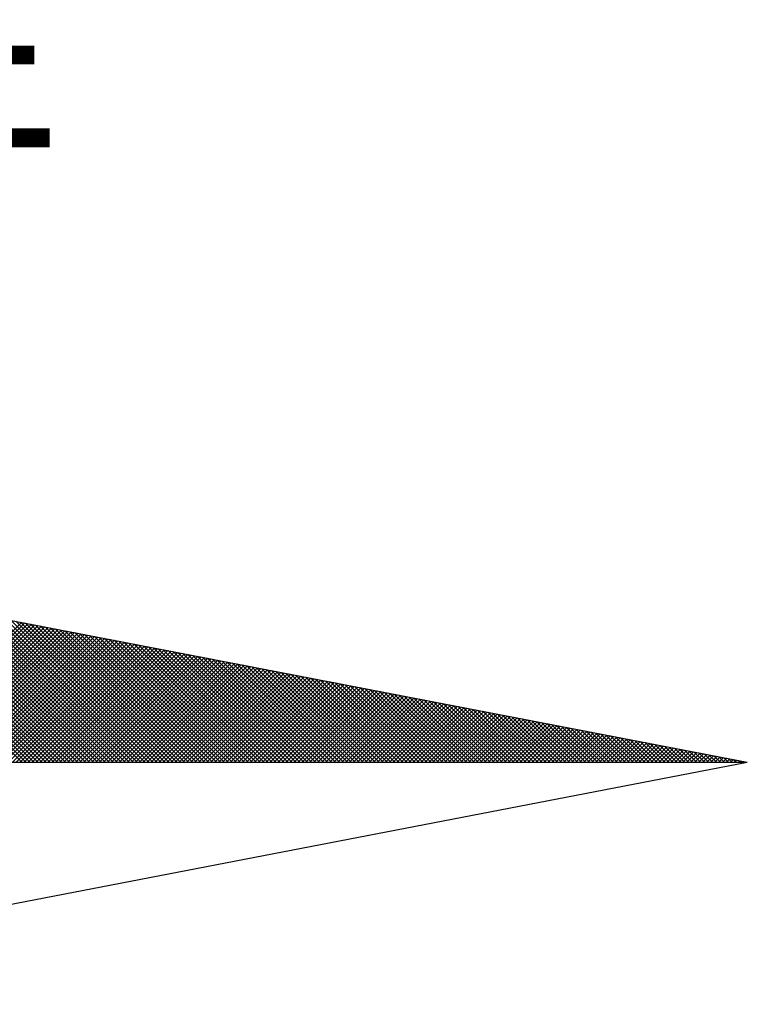
# Model space of a CAD drawing. Units: millimetres. Extents: x 184429 to 185010, y 1662995 to 1663218.
# Drawn here: x 184967 to 184971, y 1663164 to 1663170 of the extents above; entities that cross this region are included whole.
import ezdxf

# ---------------------------------------------------------------- set-up
doc = ezdxf.new("R2010")
doc.units = ezdxf.units.MM
doc.layers.add('NORTE', color=7, linetype='Continuous')
doc.styles.add('ROMANT', font='romant', dxfattribs={"height": 0.2})

# ---------------------------------------------------------------- blocks, each defined once
blk = doc.blocks.new('*X6')
at = {"color": 0}
for p, q in [((182562.777, 1662935.5052), (182562.0045, 1662936.2777)), ((182562.7947, 1662935.5052), (182562.0264, 1662936.2735)), ((182562.8123, 1662935.5052), (182562.0483, 1662936.2693)), ((182562.83, 1662935.5052), (182562.0702, 1662936.265)), ((182562.8477, 1662935.5052), (182562.0921, 1662936.2608)), ((182562.8654, 1662935.5052), (182562.114, 1662936.2566)), ((182562.8831, 1662935.5052), (182562.1359, 1662936.2524)), ((182562.9007, 1662935.5052), (182562.1578, 1662936.2481)), ((182562.9184, 1662935.5052), (182562.1797, 1662936.2439)), ((182562.9361, 1662935.5052), (182562.2016, 1662936.2397)), ((182562.9538, 1662935.5052), (182562.2235, 1662936.2354)), ((182562.9714, 1662935.5052), (182562.2454, 1662936.2312)), ((182562.9891, 1662935.5052), (182562.2673, 1662936.227)), ((182563.0068, 1662935.5052), (182562.2892, 1662936.2228)), ((182563.0245, 1662935.5052), (182562.3111, 1662936.2185)), ((182563.0422, 1662935.5052), (182562.333, 1662936.2143)), ((182563.0598, 1662935.5052), (182562.3549, 1662936.2101)), ((182563.0775, 1662935.5052), (182562.3768, 1662936.2059)), ((182563.0952, 1662935.5052), (182562.3987, 1662936.2016)), ((182563.1129, 1662935.5052), (182562.4206, 1662936.1974)), ((182563.1305, 1662935.5052), (182562.4426, 1662936.1932)), ((182563.1482, 1662935.5052), (182562.4645, 1662936.189)), ((182563.1659, 1662935.5052), (182562.4864, 1662936.1847)), ((182563.1836, 1662935.5052), (182562.5083, 1662936.1805)), ((182563.2013, 1662935.5052), (182562.5302, 1662936.1763)), ((182563.2189, 1662935.5052), (182562.5521, 1662936.1721)), ((182563.2366, 1662935.5052), (182562.574, 1662936.1678)), ((182563.2543, 1662935.5052), (182562.5959, 1662936.1636)), ((182563.272, 1662935.5052), (182562.6178, 1662936.1594)), ((182563.2896, 1662935.5052), (182562.6397, 1662936.1551)), ((182563.3073, 1662935.5052), (182562.6616, 1662936.1509)), ((182563.325, 1662935.5052), (182562.6835, 1662936.1467)), ((182562.1509, 1662935.5052), (182562.7748, 1662936.1291)), ((182562.1686, 1662935.5052), (182562.7896, 1662936.1262)), ((182562.1863, 1662935.5052), (182562.8044, 1662936.1234)), ((182562.2039, 1662935.5052), (182562.8193, 1662936.1205)), ((182562.2216, 1662935.5052), (182562.8341, 1662936.1176)), ((182562.2393, 1662935.5052), (182562.8489, 1662936.1148)), ((182562.257, 1662935.5052), (182562.8637, 1662936.1119)), ((182562.2747, 1662935.5052), (182562.8785, 1662936.1091)), ((182562.2923, 1662935.5052), (182562.8933, 1662936.1062)), ((182562.31, 1662935.5052), (182562.9082, 1662936.1033)), ((182563.3427, 1662935.5052), (182562.7054, 1662936.1425)), ((182563.3604, 1662935.5052), (182562.7273, 1662936.1382)), ((182563.378, 1662935.5052), (182562.7492, 1662936.134)), ((182563.3957, 1662935.5052), (182562.7711, 1662936.1298)), ((182563.4134, 1662935.5052), (182562.793, 1662936.1256)), ((182563.4311, 1662935.5052), (182562.8149, 1662936.1213)), ((182563.4487, 1662935.5052), (182562.8368, 1662936.1171)), ((182563.4664, 1662935.5052), (182562.8587, 1662936.1129)), ((182563.4841, 1662935.5052), (182562.8806, 1662936.1087)), ((182563.5018, 1662935.5052), (182562.9025, 1662936.1044)), ((182562.3277, 1662935.5052), (182562.923, 1662936.1005)), ((182562.3454, 1662935.5052), (182562.9378, 1662936.0976)), ((182562.363, 1662935.5052), (182562.9526, 1662936.0948)), ((182562.3807, 1662935.5052), (182562.9674, 1662936.0919)), ((182562.3984, 1662935.5052), (182562.9823, 1662936.0891)), ((182562.4161, 1662935.5052), (182562.9971, 1662936.0862)), ((182562.4338, 1662935.5052), (182563.0119, 1662936.0833)), ((182562.4514, 1662935.5052), (182563.0267, 1662936.0805)), ((182562.4691, 1662935.5052), (182563.0415, 1662936.0776)), ((182562.4868, 1662935.5052), (182563.0564, 1662936.0748)), ((182562.5045, 1662935.5052), (182563.0712, 1662936.0719)), ((182562.5221, 1662935.5052), (182563.086, 1662936.069)), ((182562.5398, 1662935.5052), (182563.1008, 1662936.0662)), ((182562.5575, 1662935.5052), (182563.1156, 1662936.0633)), ((182562.5752, 1662935.5052), (182563.1304, 1662936.0605)), ((182562.5929, 1662935.5052), (182563.1453, 1662936.0576)), ((182563.5195, 1662935.5052), (182562.9244, 1662936.1002)), ((182563.5371, 1662935.5052), (182562.9463, 1662936.096)), ((182563.5548, 1662935.5052), (182562.9682, 1662936.0918)), ((182563.5725, 1662935.5052), (182562.9901, 1662936.0875)), ((182563.5902, 1662935.5052), (182563.0121, 1662936.0833)), ((182563.6078, 1662935.5052), (182563.034, 1662936.0791)), ((182563.6255, 1662935.5052), (182563.0559, 1662936.0749)), ((182563.6432, 1662935.5052), (182563.0778, 1662936.0706)), ((182563.6609, 1662935.5052), (182563.0997, 1662936.0664)), ((182563.6786, 1662935.5052), (182563.1216, 1662936.0622)), ((182563.6962, 1662935.5052), (182563.1435, 1662936.0579)), ((182562.6105, 1662935.5052), (182563.1601, 1662936.0547)), ((182562.6282, 1662935.5052), (182563.1749, 1662936.0519)), ((182562.6459, 1662935.5052), (182563.1897, 1662936.049)), ((182562.6636, 1662935.5052), (182563.2045, 1662936.0462)), ((182562.6812, 1662935.5052), (182563.2194, 1662936.0433)), ((182562.6989, 1662935.5052), (182563.2342, 1662936.0404)), ((182562.7166, 1662935.5052), (182563.249, 1662936.0376)), ((182562.7343, 1662935.5052), (182563.2638, 1662936.0347)), ((182562.752, 1662935.5052), (182563.2786, 1662936.0319)), ((182562.7696, 1662935.5052), (182563.2934, 1662936.029)), ((182562.7873, 1662935.5052), (182563.3083, 1662936.0262)), ((182562.805, 1662935.5052), (182563.3231, 1662936.0233)), ((182562.8227, 1662935.5052), (182563.3379, 1662936.0204)), ((182562.8403, 1662935.5052), (182563.3527, 1662936.0176)), ((182562.858, 1662935.5052), (182563.3675, 1662936.0147)), ((182563.7139, 1662935.5052), (182563.1654, 1662936.0537)), ((182563.7316, 1662935.5052), (182563.1873, 1662936.0495)), ((182563.7493, 1662935.5052), (182563.2092, 1662936.0453)), ((182563.7669, 1662935.5052), (182563.2311, 1662936.041)), ((182563.7846, 1662935.5052), (182563.253, 1662936.0368)), ((182563.8023, 1662935.5052), (182563.2749, 1662936.0326)), ((182563.82, 1662935.5052), (182563.2968, 1662936.0284)), ((182563.8377, 1662935.5052), (182563.3187, 1662936.0241)), ((182563.8553, 1662935.5052), (182563.3406, 1662936.0199)), ((182563.873, 1662935.5052), (182563.3625, 1662936.0157)), ((182562.8757, 1662935.5052), (182563.3824, 1662936.0119)), ((182562.8934, 1662935.5052), (182563.3972, 1662936.009)), ((182562.9111, 1662935.5052), (182563.412, 1662936.0061)), ((182562.9287, 1662935.5052), (182563.4268, 1662936.0033)), ((182562.9464, 1662935.5052), (182563.4416, 1662936.0004)), ((182562.9641, 1662935.5052), (182563.4565, 1662935.9976)), ((182562.9818, 1662935.5052), (182563.4713, 1662935.9947)), ((182562.9994, 1662935.5052), (182563.4861, 1662935.9918)), ((182563.0171, 1662935.5052), (182563.5009, 1662935.989)), ((182563.0348, 1662935.5052), (182563.5157, 1662935.9861)), ((182563.0525, 1662935.5052), (182563.5305, 1662935.9833)), ((182563.0702, 1662935.5052), (182563.5454, 1662935.9804)), ((182563.0878, 1662935.5052), (182563.5602, 1662935.9775)), ((182563.1055, 1662935.5052), (182563.575, 1662935.9747)), ((182563.1232, 1662935.5052), (182563.5898, 1662935.9718)), ((182563.8907, 1662935.5052), (182563.3844, 1662936.0115)), ((182563.9084, 1662935.5052), (182563.4063, 1662936.0072)), ((182563.926, 1662935.5052), (182563.4282, 1662936.003)), ((182563.9437, 1662935.5052), (182563.4501, 1662935.9988)), ((182563.9614, 1662935.5052), (182563.472, 1662935.9946)), ((182563.9791, 1662935.5052), (182563.4939, 1662935.9903)), ((182563.9967, 1662935.5052), (182563.5158, 1662935.9861)), ((182564.0144, 1662935.5052), (182563.5377, 1662935.9819)), ((182564.0321, 1662935.5052), (182563.5597, 1662935.9776)), ((182564.0498, 1662935.5052), (182563.5816, 1662935.9734)), ((182563.1409, 1662935.5052), (182563.6046, 1662935.969)), ((182563.1585, 1662935.5052), (182563.6195, 1662935.9661)), ((182563.1762, 1662935.5052), (182563.6343, 1662935.9632)), ((182563.1939, 1662935.5052), (182563.6491, 1662935.9604)), ((182563.2116, 1662935.5052), (182563.6639, 1662935.9575)), ((182563.2293, 1662935.5052), (182563.6787, 1662935.9547)), ((182563.2469, 1662935.5052), (182563.6935, 1662935.9518)), ((182563.2646, 1662935.5052), (182563.7084, 1662935.949)), ((182563.2823, 1662935.5052), (182563.7232, 1662935.9461)), ((182563.3, 1662935.5052), (182563.738, 1662935.9432)), ((182563.3176, 1662935.5052), (182563.7528, 1662935.9404)), ((182563.3353, 1662935.5052), (182563.7676, 1662935.9375)), ((182563.353, 1662935.5052), (182563.7825, 1662935.9347)), ((182563.3707, 1662935.5052), (182563.7973, 1662935.9318)), ((182563.3883, 1662935.5052), (182563.8121, 1662935.9289)), ((182563.406, 1662935.5052), (182563.8269, 1662935.9261)), ((182564.0675, 1662935.5052), (182563.6035, 1662935.9692)), ((182564.0851, 1662935.5052), (182563.6254, 1662935.965)), ((182564.1028, 1662935.5052), (182563.6473, 1662935.9607)), ((182564.1205, 1662935.5052), (182563.6692, 1662935.9565)), ((182564.1382, 1662935.5052), (182563.6911, 1662935.9523)), ((182564.1558, 1662935.5052), (182563.713, 1662935.9481)), ((182564.1735, 1662935.5052), (182563.7349, 1662935.9438)), ((182564.1912, 1662935.5052), (182563.7568, 1662935.9396)), ((182564.2089, 1662935.5052), (182563.7787, 1662935.9354)), ((182564.2266, 1662935.5052), (182563.8006, 1662935.9312)), ((182564.2442, 1662935.5052), (182563.8225, 1662935.9269)), ((182563.4237, 1662935.5052), (182563.8417, 1662935.9232)), ((182563.4414, 1662935.5052), (182563.8566, 1662935.9204)), ((182563.4591, 1662935.5052), (182563.8714, 1662935.9175)), ((182563.4767, 1662935.5052), (182563.8862, 1662935.9146)), ((182563.4944, 1662935.5052), (182563.901, 1662935.9118)), ((182563.5121, 1662935.5052), (182563.9158, 1662935.9089)), ((182563.5298, 1662935.5052), (182563.9306, 1662935.9061)), ((182563.5474, 1662935.5052), (182563.9455, 1662935.9032)), ((182563.5651, 1662935.5052), (182563.9603, 1662935.9003)), ((182563.5828, 1662935.5052), (182563.9751, 1662935.8975)), ((182563.6005, 1662935.5052), (182563.9899, 1662935.8946)), ((182563.6182, 1662935.5052), (182564.0047, 1662935.8918)), ((182563.6358, 1662935.5052), (182564.0196, 1662935.8889)), ((182563.6535, 1662935.5052), (182564.0344, 1662935.8861)), ((182563.6712, 1662935.5052), (182564.0492, 1662935.8832)), ((182564.2619, 1662935.5052), (182563.8444, 1662935.9227)), ((182564.2796, 1662935.5052), (182563.8663, 1662935.9185)), ((182564.2973, 1662935.5052), (182563.8882, 1662935.9143)), ((182564.3149, 1662935.5052), (182563.9101, 1662935.91)), ((182564.3326, 1662935.5052), (182563.932, 1662935.9058)), ((182564.3503, 1662935.5052), (182563.9539, 1662935.9016)), ((182564.368, 1662935.5052), (182563.9758, 1662935.8973)), ((182564.3857, 1662935.5052), (182563.9977, 1662935.8931)), ((182564.4033, 1662935.5052), (182564.0196, 1662935.8889)), ((182564.421, 1662935.5052), (182564.0415, 1662935.8847)), ((182563.6889, 1662935.5052), (182564.064, 1662935.8803)), ((182563.7065, 1662935.5052), (182564.0788, 1662935.8775)), ((182563.7242, 1662935.5052), (182564.0936, 1662935.8746)), ((182563.7419, 1662935.5052), (182564.1085, 1662935.8718)), ((182563.7596, 1662935.5052), (182564.1233, 1662935.8689)), ((182563.7773, 1662935.5052), (182564.1381, 1662935.866)), ((182563.7949, 1662935.5052), (182564.1529, 1662935.8632)), ((182563.8126, 1662935.5052), (182564.1677, 1662935.8603)), ((182563.8303, 1662935.5052), (182564.1826, 1662935.8575)), ((182563.848, 1662935.5052), (182564.1974, 1662935.8546)), ((182563.8656, 1662935.5052), (182564.2122, 1662935.8517)), ((182563.8833, 1662935.5052), (182564.227, 1662935.8489)), ((182563.901, 1662935.5052), (182564.2418, 1662935.846)), ((182563.9187, 1662935.5052), (182564.2567, 1662935.8432)), ((182563.9364, 1662935.5052), (182564.2715, 1662935.8403)), ((182564.4387, 1662935.5052), (182564.0634, 1662935.8804)), ((182564.4564, 1662935.5052), (182564.0853, 1662935.8762)), ((182564.474, 1662935.5052), (182564.1072, 1662935.872)), ((182564.4917, 1662935.5052), (182564.1292, 1662935.8678)), ((182564.5094, 1662935.5052), (182564.1511, 1662935.8635)), ((182564.5271, 1662935.5052), (182564.173, 1662935.8593)), ((182564.5448, 1662935.5052), (182564.1949, 1662935.8551)), ((182564.5624, 1662935.5052), (182564.2168, 1662935.8509)), ((182564.5801, 1662935.5052), (182564.2387, 1662935.8466)), ((182564.5978, 1662935.5052), (182564.2606, 1662935.8424)), ((182564.6155, 1662935.5052), (182564.2825, 1662935.8382)), ((182563.954, 1662935.5052), (182564.2863, 1662935.8374)), ((182563.9717, 1662935.5052), (182564.3011, 1662935.8346)), ((182563.9894, 1662935.5052), (182564.3159, 1662935.8317)), ((182564.0071, 1662935.5052), (182564.3307, 1662935.8289)), ((182564.0247, 1662935.5052), (182564.3456, 1662935.826)), ((182564.0424, 1662935.5052), (182564.3604, 1662935.8232)), ((182564.0601, 1662935.5052), (182564.3752, 1662935.8203)), ((182564.0778, 1662935.5052), (182564.39, 1662935.8174)), ((182564.0955, 1662935.5052), (182564.4048, 1662935.8146)), ((182564.1131, 1662935.5052), (182564.4197, 1662935.8117)), ((182564.1308, 1662935.5052), (182564.4345, 1662935.8089)), ((182564.1485, 1662935.5052), (182564.4493, 1662935.806)), ((182564.1662, 1662935.5052), (182564.4641, 1662935.8031)), ((182564.1838, 1662935.5052), (182564.4789, 1662935.8003)), ((182564.2015, 1662935.5052), (182564.4937, 1662935.7974)), ((182564.2192, 1662935.5052), (182564.5086, 1662935.7946)), ((182564.6331, 1662935.5052), (182564.3044, 1662935.834)), ((182564.6508, 1662935.5052), (182564.3263, 1662935.8297)), ((182564.6685, 1662935.5052), (182564.3482, 1662935.8255)), ((182564.6862, 1662935.5052), (182564.3701, 1662935.8213)), ((182564.7039, 1662935.5052), (182564.392, 1662935.8171)), ((182564.7215, 1662935.5052), (182564.4139, 1662935.8128)), ((182564.7392, 1662935.5052), (182564.4358, 1662935.8086)), ((182564.7569, 1662935.5052), (182564.4577, 1662935.8044)), ((182564.7746, 1662935.5052), (182564.4796, 1662935.8001)), ((182564.7922, 1662935.5052), (182564.5015, 1662935.7959)), ((182564.2369, 1662935.5052), (182564.5234, 1662935.7917)), ((182564.2546, 1662935.5052), (182564.5382, 1662935.7888)), ((182564.2722, 1662935.5052), (182564.553, 1662935.786)), ((182564.2899, 1662935.5052), (182564.5678, 1662935.7831)), ((182564.3076, 1662935.5052), (182564.5827, 1662935.7803)), ((182564.3253, 1662935.5052), (182564.5975, 1662935.7774)), ((182564.3429, 1662935.5052), (182564.6123, 1662935.7745)), ((182564.3606, 1662935.5052), (182564.6271, 1662935.7717)), ((182564.3783, 1662935.5052), (182564.6419, 1662935.7688)), ((182564.396, 1662935.5052), (182564.6568, 1662935.766)), ((182564.4137, 1662935.5052), (182564.6716, 1662935.7631)), ((182564.4313, 1662935.5052), (182564.6864, 1662935.7602)), ((182564.449, 1662935.5052), (182564.7012, 1662935.7574)), ((182564.4667, 1662935.5052), (182564.716, 1662935.7545)), ((182564.4844, 1662935.5052), (182564.7308, 1662935.7517)), ((182564.8099, 1662935.5052), (182564.5234, 1662935.7917)), ((182564.8276, 1662935.5052), (182564.5453, 1662935.7875)), ((182564.8453, 1662935.5052), (182564.5672, 1662935.7832)), ((182564.863, 1662935.5052), (182564.5891, 1662935.779)), ((182564.8806, 1662935.5052), (182564.611, 1662935.7748)), ((182564.8983, 1662935.5052), (182564.6329, 1662935.7706)), ((182564.916, 1662935.5052), (182564.6548, 1662935.7663)), ((182564.9337, 1662935.5052), (182564.6767, 1662935.7621)), ((182564.9513, 1662935.5052), (182564.6987, 1662935.7579)), ((182564.969, 1662935.5052), (182564.7206, 1662935.7537)), ((182564.502, 1662935.5052), (182564.7457, 1662935.7488)), ((182564.5197, 1662935.5052), (182564.7605, 1662935.746)), ((182564.5374, 1662935.5052), (182564.7753, 1662935.7431)), ((182564.5551, 1662935.5052), (182564.7901, 1662935.7402)), ((182564.5728, 1662935.5052), (182564.8049, 1662935.7374)), ((182564.5904, 1662935.5052), (182564.8198, 1662935.7345)), ((182564.6081, 1662935.5052), (182564.8346, 1662935.7317)), ((182564.6258, 1662935.5052), (182564.8494, 1662935.7288)), ((182564.6435, 1662935.5052), (182564.8642, 1662935.7259)), ((182564.6611, 1662935.5052), (182564.879, 1662935.7231)), ((182564.6788, 1662935.5052), (182564.8938, 1662935.7202)), ((182564.6965, 1662935.5052), (182564.9087, 1662935.7174)), ((182564.7142, 1662935.5052), (182564.9235, 1662935.7145)), ((182564.7319, 1662935.5052), (182564.9383, 1662935.7116)), ((182564.9867, 1662935.5052), (182564.7425, 1662935.7494)), ((182564.7495, 1662935.5052), (182564.9531, 1662935.7088)), ((182565.0044, 1662935.5052), (182564.7644, 1662935.7452)), ((182565.0221, 1662935.5052), (182564.7863, 1662935.741)), ((182565.0397, 1662935.5052), (182564.8082, 1662935.7368)), ((182565.0574, 1662935.5052), (182564.8301, 1662935.7325)), ((182565.0751, 1662935.5052), (182564.852, 1662935.7283)), ((182565.0928, 1662935.5052), (182564.8739, 1662935.7241)), ((182565.1104, 1662935.5052), (182564.8958, 1662935.7198)), ((182565.1281, 1662935.5052), (182564.9177, 1662935.7156)), ((182565.1458, 1662935.5052), (182564.9396, 1662935.7114)), ((182565.1635, 1662935.5052), (182564.9615, 1662935.7072)), ((182564.7672, 1662935.5052), (182564.9679, 1662935.7059)), ((182564.7849, 1662935.5052), (182564.9828, 1662935.7031)), ((182564.8026, 1662935.5052), (182564.9976, 1662935.7002)), ((182564.8202, 1662935.5052), (182565.0124, 1662935.6973)), ((182564.8379, 1662935.5052), (182565.0272, 1662935.6945)), ((182564.8556, 1662935.5052), (182565.042, 1662935.6916)), ((182564.8733, 1662935.5052), (182565.0569, 1662935.6888)), ((182564.891, 1662935.5052), (182565.0717, 1662935.6859)), ((182564.9086, 1662935.5052), (182565.0865, 1662935.6831)), ((182564.9263, 1662935.5052), (182565.1013, 1662935.6802)), ((182564.944, 1662935.5052), (182565.1161, 1662935.6773)), ((182564.9617, 1662935.5052), (182565.1309, 1662935.6745)), ((182564.9793, 1662935.5052), (182565.1458, 1662935.6716)), ((182565.1812, 1662935.5052), (182564.9834, 1662935.7029)), ((182564.997, 1662935.5052), (182565.1606, 1662935.6688)), ((182565.1988, 1662935.5052), (182565.0053, 1662935.6987)), ((182565.0147, 1662935.5052), (182565.1754, 1662935.6659)), ((182565.2165, 1662935.5052), (182565.0272, 1662935.6945)), ((182565.0324, 1662935.5052), (182565.1902, 1662935.663)), ((182565.2342, 1662935.5052), (182565.0491, 1662935.6903)), ((182565.2519, 1662935.5052), (182565.071, 1662935.686)), ((182565.2695, 1662935.5052), (182565.0929, 1662935.6818)), ((182565.2872, 1662935.5052), (182565.1148, 1662935.6776)), ((182565.3049, 1662935.5052), (182565.1367, 1662935.6734)), ((182565.3226, 1662935.5052), (182565.1586, 1662935.6691)), ((182565.3403, 1662935.5052), (182565.1805, 1662935.6649)), ((182565.0501, 1662935.5052), (182565.205, 1662935.6602)), ((182565.0677, 1662935.5052), (182565.2199, 1662935.6573)), ((182565.0854, 1662935.5052), (182565.2347, 1662935.6545)), ((182565.1031, 1662935.5052), (182565.2495, 1662935.6516)), ((182565.1208, 1662935.5052), (182565.2643, 1662935.6487)), ((182565.1384, 1662935.5052), (182565.2791, 1662935.6459)), ((182565.1561, 1662935.5052), (182565.2939, 1662935.643)), ((182565.1738, 1662935.5052), (182565.3088, 1662935.6402)), ((182565.1915, 1662935.5052), (182565.3236, 1662935.6373)), ((182565.3579, 1662935.5052), (182565.2024, 1662935.6607)), ((182565.2091, 1662935.5052), (182565.3384, 1662935.6344)), ((182565.3756, 1662935.5052), (182565.2243, 1662935.6565)), ((182565.2268, 1662935.5052), (182565.3532, 1662935.6316)), ((182565.2445, 1662935.5052), (182565.368, 1662935.6287)), ((182565.3933, 1662935.5052), (182565.2463, 1662935.6522)), ((182565.2622, 1662935.5052), (182565.3829, 1662935.6259)), ((182565.411, 1662935.5052), (182565.2682, 1662935.648)), ((182565.2799, 1662935.5052), (182565.3977, 1662935.623)), ((182565.4286, 1662935.5052), (182565.2901, 1662935.6438)), ((182565.2975, 1662935.5052), (182565.4125, 1662935.6202)), ((182565.4463, 1662935.5052), (182565.312, 1662935.6395)), ((182565.464, 1662935.5052), (182565.3339, 1662935.6353)), ((182565.4817, 1662935.5052), (182565.3558, 1662935.6311)), ((182565.4994, 1662935.5052), (182565.3777, 1662935.6269)), ((182565.517, 1662935.5052), (182565.3996, 1662935.6226)), ((182565.5347, 1662935.5052), (182565.4215, 1662935.6184)), ((182565.3152, 1662935.5052), (182565.4273, 1662935.6173)), ((182565.3329, 1662935.5052), (182565.4421, 1662935.6144)), ((182565.3506, 1662935.5052), (182565.457, 1662935.6116)), ((182565.3682, 1662935.5052), (182565.4718, 1662935.6087)), ((182565.3859, 1662935.5052), (182565.4866, 1662935.6059)), ((182565.4036, 1662935.5052), (182565.5014, 1662935.603)), ((182565.4213, 1662935.5052), (182565.5162, 1662935.6001)), ((182565.439, 1662935.5052), (182565.531, 1662935.5973)), ((182565.5524, 1662935.5052), (182565.4434, 1662935.6142)), ((182565.4566, 1662935.5052), (182565.5459, 1662935.5944)), ((182565.5701, 1662935.5052), (182565.4653, 1662935.61)), ((182565.4743, 1662935.5052), (182565.5607, 1662935.5916)), ((182565.5877, 1662935.5052), (182565.4872, 1662935.6057)), ((182565.492, 1662935.5052), (182565.5755, 1662935.5887)), ((182565.6054, 1662935.5052), (182565.5091, 1662935.6015)), ((182565.5097, 1662935.5052), (182565.5903, 1662935.5858)), ((182565.5273, 1662935.5052), (182565.6051, 1662935.583)), ((182565.6231, 1662935.5052), (182565.531, 1662935.5973)), ((182565.545, 1662935.5052), (182565.62, 1662935.5801)), ((182565.6408, 1662935.5052), (182565.5529, 1662935.5931)), ((182565.5627, 1662935.5052), (182565.6348, 1662935.5773)), ((182565.6585, 1662935.5052), (182565.5748, 1662935.5888)), ((182565.6761, 1662935.5052), (182565.5967, 1662935.5846)), ((182565.6938, 1662935.5052), (182565.6186, 1662935.5804)), ((182565.7115, 1662935.5052), (182565.6405, 1662935.5762)), ((182565.5804, 1662935.5052), (182565.6496, 1662935.5744)), ((182565.5981, 1662935.5052), (182565.6644, 1662935.5715)), ((182565.6157, 1662935.5052), (182565.6792, 1662935.5687)), ((182565.6334, 1662935.5052), (182565.694, 1662935.5658)), ((182565.6511, 1662935.5052), (182565.7089, 1662935.563)), ((182565.7292, 1662935.5052), (182565.6624, 1662935.5719)), ((182565.6688, 1662935.5052), (182565.7237, 1662935.5601)), ((182565.7468, 1662935.5052), (182565.6843, 1662935.5677)), ((182565.6864, 1662935.5052), (182565.7385, 1662935.5573)), ((182565.7041, 1662935.5052), (182565.7533, 1662935.5544)), ((182565.7645, 1662935.5052), (182565.7062, 1662935.5635)), ((182565.7218, 1662935.5052), (182565.7681, 1662935.5515)), ((182565.7822, 1662935.5052), (182565.7281, 1662935.5593)), ((182565.7395, 1662935.5052), (182565.783, 1662935.5487)), ((182565.7999, 1662935.5052), (182565.75, 1662935.555)), ((182565.7572, 1662935.5052), (182565.7978, 1662935.5458)), ((182565.8175, 1662935.5052), (182565.7719, 1662935.5508)), ((182565.7748, 1662935.5052), (182565.8126, 1662935.543)), ((182565.7925, 1662935.5052), (182565.8274, 1662935.5401)), ((182565.8352, 1662935.5052), (182565.7938, 1662935.5466)), ((182565.8102, 1662935.5052), (182565.8422, 1662935.5372)), ((182565.8529, 1662935.5052), (182565.8158, 1662935.5423)), ((182565.8279, 1662935.5052), (182565.8571, 1662935.5344)), ((182565.8706, 1662935.5052), (182565.8377, 1662935.5381)), ((182565.8455, 1662935.5052), (182565.8719, 1662935.5315)), ((182565.8883, 1662935.5052), (182565.8596, 1662935.5339)), ((182565.8632, 1662935.5052), (182565.8867, 1662935.5287)), ((182565.8809, 1662935.5052), (182565.9015, 1662935.5258)), ((182565.9059, 1662935.5052), (182565.8815, 1662935.5297)), ((182565.8986, 1662935.5052), (182565.9163, 1662935.5229)), ((182565.9236, 1662935.5052), (182565.9034, 1662935.5254)), ((182565.9163, 1662935.5052), (182565.9311, 1662935.5201)), ((182565.9413, 1662935.5052), (182565.9253, 1662935.5212)), ((182565.9339, 1662935.5052), (182565.946, 1662935.5172)), ((182565.959, 1662935.5052), (182565.9472, 1662935.517)), ((182565.9516, 1662935.5052), (182565.9608, 1662935.5144)), ((182565.9766, 1662935.5052), (182565.9691, 1662935.5128)), ((182565.9693, 1662935.5052), (182565.9756, 1662935.5115)), ((182565.987, 1662935.5052), (182565.9904, 1662935.5086)), ((182565.9943, 1662935.5052), (182565.991, 1662935.5085)), ((182566.0046, 1662935.5052), (182566.0052, 1662935.5058))]:
    blk.add_line(p, q, dxfattribs=at)
blk = doc.blocks.new('NORTEGEO')
at = {"layer": 'NORTE', "color": 7}
for p in [(1.0785, 1.0785), (-6.6682, 0), (1.0785, -1.0785)]:
    blk.add_line(p, (6.6682, 0), dxfattribs=at)
at = {"layer": 'NORTE'}
blk.add_blockref('*X6', (-182559.3401, -1662935.5052), dxfattribs=at)
at = {"layer": 'NORTE', "color": 7, "style": 'ROMANT'}
blk.add_text('NE', height=0.78147, dxfattribs=at).set_placement((2.2196, 2.7415))

msp = doc.modelspace()

# ---------------------------------------------------------------- block references
at = {"layer": 'NORTE', "ltscale": 0.75, "xscale": 1.342528479639441, "yscale": 1.342528479639441, "zscale": 1.342528479715885}
msp.add_blockref('NORTEGEO', (184962.3174, 1663165.8537), dxfattribs=at)

doc.saveas('drawing.dxf')
